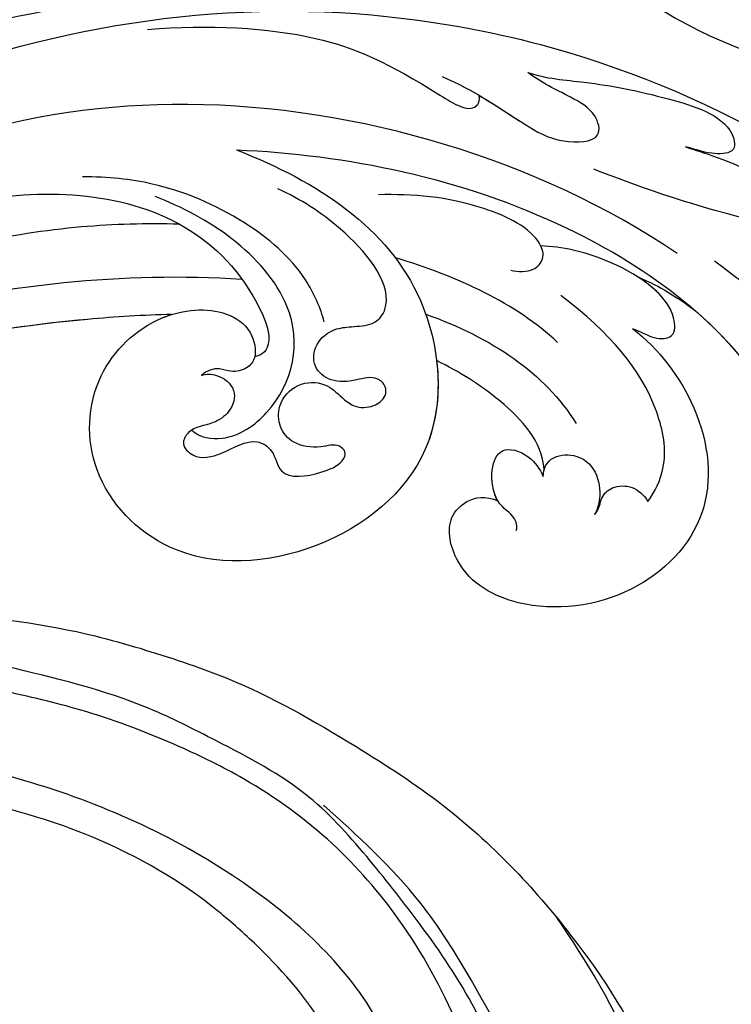
# Model space of a CAD drawing. Units: millimetres. Extents: x 9919 to 17479, y -3894 to -2112.
# Drawn here: x 10668 to 10705, y -3018 to -2967 of the extents above; entities that cross this region are included whole.
import ezdxf

# ---------------------------------------------------------------- set-up
doc = ezdxf.new("R2010")
doc.units = ezdxf.units.MM
doc.linetypes.add('HIDDEN', pattern=[9.525, 6.35, -3.175])
for name, color, linetype in [('2018-圖筆規範-輪廓線', 8, 'Continuous'), ('A-04.尺寸標註', 4, 'Continuous'), ('H-08.木作(細線)', 8, 'Continuous')]:
    doc.layers.add(name, color=color, linetype=linetype)
doc.styles.add('新細明體', font='PMingLiU.ttf')
doc.dimstyles.new('6', dxfattribs={"dimtxt": 15, "dimasz": 4.5, "dimexe": 3, "dimexo": 3, "dimgap": 1.8, "dimtad": 2, "dimdec": 0, "dimtxsty": '新細明體', "dimblk": 'ARCHTICK', "dimcen": 5, "dimclrd": 8, "dimclre": 8, "dimclrt": 4, "dimadec": 0, "dimazin": 0, "dimtfac": 1, "dimtdec": 0, "dimtix": 1, "dimtmove": 2, "dimatfit": 3, "dimldrblk": 'OPEN90', "dimfxl": 1.25, "dimlwd": 9, "dimlwe": 9, "dimarcsym": 0})

# ---------------------------------------------------------------- blocks, each defined once
blk = doc.blocks.new('GPR-1891-140')
at = {"layer": 'H-08.木作(細線)'}
for radius in [708, 697.086, 684.424, 638.749, 627]:
    blk.add_arc((0, 0), radius, 90, 180, dxfattribs=at)
blk = doc.blocks.new('GR-211001')
at = {"layer": 'H-08.木作(細線)'}
blk.add_arc((-463.974, -7.024), 27.054, 229.3033, 274.5302, dxfattribs=at)
blk = doc.blocks.new('SE-21042L-d')
at = {"layer": 'H-08.木作(細線)'}
for points, knots in [([(17.634, 51.907), (17.062, 55.227), (14.225, 66.249), (3.944, 82.187), (-15.311, 94.351), (-24.25, 92.095), (-29.212, 86.783), (-30.291, 79.379), (-28.395, 75.54), (-27.203, 74.549)], [0.1085621, 0.1085621, 0.1085621, 0.1085621, 0.128565, 0.1908614, 0.2361639, 0.2570086, 0.2745451, 0.290192, 0.3024095, 0.3024095, 0.3024095, 0.3024095]), ([(-18.127, 78.103), (-18.168, 78.382), (-17.845, 79.527), (-14.313, 80.194), (-6.561, 78.371), (-0.411, 73.48), (3.589, 68.731)], [0, 0, 0, 0, 0.00219207, 0.00885825, 0.02047199, 0.06195047, 0.06195047, 0.06195047, 0.06195047]), ([(11.16, 44.399), (10.501, 50.084), (7.582, 60.553), (-0.607, 70.172), (-6.657, 72.294), (-8.679, 72.859), (-9.836, 74.03), (-9.475, 75.267), (-8.461, 75.038), (-7.936, 74.799)], [0, 0, 0, 0, 17.716591, 31.651599, 35.510922, 36.654247, 37.927839, 38.976856, 40.180044, 40.180044, 40.180044, 40.180044]), ([(11.16, 44.399), (10.501, 50.084), (7.582, 60.553), (-0.607, 70.172), (-6.657, 72.294), (-8.679, 72.859), (-9.836, 74.03), (-9.475, 75.267), (-8.461, 75.038), (-7.936, 74.799)], [0, 0, 0, 0, 17.716591, 31.651599, 35.510922, 36.654247, 37.927839, 38.976856, 40.180044, 40.180044, 40.180044, 40.180044]), ([(0.999, 67.651), (-0.459, 69.075), (-3.131, 71.057), (-6.657, 72.294), (-8.679, 72.859), (-9.836, 74.03), (-9.475, 75.267), (-8.461, 75.038), (-7.936, 74.799)], [25.616549, 25.616549, 25.616549, 25.616549, 31.651599, 35.510922, 36.654247, 37.927839, 38.976856, 40.180044, 40.180044, 40.180044, 40.180044]), ([(9.62, 67.656), (9.424, 68.147), (8.819, 69.66), (7.861, 71.497), (6.557, 72.839), (4.93, 72.798), (6.529, 67.727), (7.783, 65.03), (8.808, 62.824)], [0, 0, 0, 0, 1.584569, 4.885657, 6.208406, 6.983094, 8.898328, 17.502627, 17.502627, 17.502627, 17.502627]), ([(9.62, 67.656), (9.424, 68.147), (8.819, 69.66), (7.861, 71.497), (6.557, 72.839), (4.93, 72.798), (5.389, 71.342), (5.726, 70.345), (5.8, 70.127)], [0, 0, 0, 0, 1.584569, 4.885657, 6.208406, 6.983094, 8.898328, 9.451602, 9.451602, 9.451602, 9.451602]), ([(14.067, 59.778), (13.678, 60.683), (13.319, 63.205), (12.387, 66.529), (10.993, 70.12), (9.064, 70.314), (9.143, 68.767), (9.495, 68.085), (9.62, 67.656)], [0, 0, 0, 0, 0.00706101, 0.01754863, 0.02634997, 0.02916113, 0.03165892, 0.03507036, 0.03507036, 0.03507036, 0.03507036]), ([(14.067, 59.778), (13.678, 60.683), (13.319, 63.205), (12.387, 66.529), (10.993, 70.12), (9.064, 70.314), (9.143, 68.767), (9.495, 68.085), (9.62, 67.656)], [0, 0, 0, 0, 0.00706101, 0.01754863, 0.02634997, 0.02916113, 0.03165892, 0.03507036, 0.03507036, 0.03507036, 0.03507036]), ([(0.418, 64.237), (-0.725, 65.523), (-4.109, 67.708), (-9.734, 67.883), (-13.716, 63.38), (-14.016, 57.713), (-11.779, 54.234), (-8.866, 53.761), (-7.736, 55.028), (-7.669, 56.002), (-7.987, 56.605)], [0, 0, 0, 0, 0.0114383, 0.02466679, 0.03807414, 0.0521325, 0.06163581, 0.06713413, 0.06997013, 0.07356028, 0.07356028, 0.07356028, 0.07356028]), ([(0.418, 64.237), (-0.725, 65.523), (-4.109, 67.708), (-9.734, 67.883), (-13.716, 63.38), (-14.016, 57.713), (-11.779, 54.234), (-8.866, 53.761), (-7.736, 55.028), (-7.669, 56.002), (-7.987, 56.605)], [0, 0, 0, 0, 0.0114383, 0.02466679, 0.03807414, 0.0521325, 0.06163581, 0.06713413, 0.06997013, 0.07356028, 0.07356028, 0.07356028, 0.07356028]), ([(0.418, 64.237), (-0.725, 65.523), (-4.109, 67.708), (-9.734, 67.883), (-13.716, 63.38), (-14.016, 57.713), (-11.779, 54.234), (-8.866, 53.761), (-7.736, 55.028), (-7.669, 56.002), (-7.987, 56.605)], [0, 0, 0, 0, 0.0114383, 0.02466679, 0.03807414, 0.0521325, 0.06163581, 0.06713413, 0.06997013, 0.07356028, 0.07356028, 0.07356028, 0.07356028]), ([(3.028, 64.76), (2.794, 65.275), (2.133, 66.29), (1.435, 67.214), (0.999, 67.651)], [0, 0, 0, 0, 1.691764, 3.543947, 3.543947, 3.543947, 3.543947]), ([(3.028, 64.76), (2.794, 65.275), (2.133, 66.29), (1.435, 67.214), (0.999, 67.651)], [0, 0, 0, 0, 1.691764, 3.543947, 3.543947, 3.543947, 3.543947]), ([(3.028, 64.76), (2.794, 65.275), (2.133, 66.29), (1.435, 67.214), (0.999, 67.651)], [0, 0, 0, 0, 1.691764, 3.543947, 3.543947, 3.543947, 3.543947]), ([(0.418, 64.237), (0.23, 64.625), (-0.244, 65.328), (-0.262, 66.409), (1.843, 66.574), (4.202, 63.366), (4.904, 60.919), (5.043, 59.792)], [0, 0, 0, 0, 0.00250847, 0.00507589, 0.00789228, 0.01835299, 0.02627157, 0.02627157, 0.02627157, 0.02627157]), ([(0.418, 64.237), (0.23, 64.625), (-0.244, 65.328), (-0.262, 66.409), (1.307, 66.532), (2.397, 65.587), (3.028, 64.76)], [0, 0, 0, 0, 0.00250847, 0.00507589, 0.00789228, 0.01432152, 0.01432152, 0.01432152, 0.01432152]), ([(0.418, 64.237), (0.23, 64.625), (-0.244, 65.328), (-0.262, 66.409), (1.307, 66.532), (2.397, 65.587), (3.028, 64.76)], [0, 0, 0, 0, 0.00250847, 0.00507589, 0.00789228, 0.01432152, 0.01432152, 0.01432152, 0.01432152]), ([(4.138, 66.826), (9.5, 60.029), (16.287, 42.156), (12.546, 25.685), (7.643, 16.209)], [0, 0, 0, 0, 0.0648496, 0.1262985, 0.1262985, 0.1262985, 0.1262985]), ([(-8.588, 64.373), (-8.12, 64.791), (-6.566, 65.631), (-2.493, 65.124), (0.247, 63.069), (2.398, 60.639)], [0, 0, 0, 0, 0.00425486, 0.01128254, 0.02845527, 0.02845527, 0.02845527, 0.02845527]), ([(-9.065, 61.569), (-8.946, 61.685), (-8.668, 61.865), (-8.093, 62.011), (-7.623, 62.636), (-7.696, 63.687), (-8.24, 64.201), (-8.588, 64.373)], [0, 0, 0, 0, 0.001135904, 0.002112059, 0.003948401, 0.006395314, 0.008960962, 0.008960962, 0.008960962, 0.008960962]), ([(14.182, 55.322), (13.368, 56.917), (11.857, 58.732), (10.258, 61.019), (10.18, 63.45), (11.818, 63.14), (12.823, 61.631), (13.475, 60.429), (14.067, 59.778)], [0, 0, 0, 0, 0.01166805, 0.01690463, 0.0212616, 0.02413007, 0.02797127, 0.0340892, 0.0340892, 0.0340892, 0.0340892]), ([(13.073, 57.159), (12.521, 57.959), (11.492, 59.254), (10.258, 61.019), (10.18, 63.45), (11.818, 63.14), (12.823, 61.631), (13.475, 60.429), (14.067, 59.778)], [0.00485235, 0.00485235, 0.00485235, 0.00485235, 0.01166805, 0.01690463, 0.0212616, 0.02413007, 0.02797127, 0.0340892, 0.0340892, 0.0340892, 0.0340892]), ([(-6.895, 59.051), (-6.325, 59.113), (-5.755, 59.716), (-5.907, 61.008), (-6.797, 61.86), (-7.962, 62), (-8.778, 61.762), (-9.065, 61.569)], [0, 0, 0, 0, 0.00293077, 0.00577905, 0.00805852, 0.01150471, 0.01391832, 0.01391832, 0.01391832, 0.01391832]), ([(3.899, 58.143), (3.765, 58.54), (3.718, 59.351), (4.395, 59.973), (5.838, 59.667), (7.796, 56.257), (8.209, 53.339), (8.304, 51.585)], [0, 0, 0, 0, 0.00225047, 0.00410291, 0.00635502, 0.01451015, 0.02749462, 0.02749462, 0.02749462, 0.02749462]), ([(-9.595, 57.453), (-9.346, 57.539), (-8.698, 57.375), (-8.22, 56.436), (-6.308, 56.294), (-5.109, 56.977), (-5.65, 58.398), (-6.511, 58.92), (-6.895, 59.051)], [0, 0, 0, 0, 0.00129803, 0.00435108, 0.00756228, 0.01041711, 0.01392494, 0.01684317, 0.01684317, 0.01684317, 0.01684317]), ([(-9.595, 57.453), (-9.346, 57.539), (-8.698, 57.375), (-8.22, 56.436), (-6.308, 56.294), (-5.109, 56.977), (-5.65, 58.398), (-6.511, 58.92), (-6.895, 59.051)], [0, 0, 0, 0, 0.00129803, 0.00435108, 0.00756228, 0.01041711, 0.01392494, 0.01684317, 0.01684317, 0.01684317, 0.01684317]), ([(-7.987, 56.605), (-7.554, 56.387), (-6.3, 56.299), (-5.109, 56.977), (-5.65, 58.398), (-6.511, 58.92), (-6.895, 59.051)], [0.00441176, 0.00441176, 0.00441176, 0.00441176, 0.00756228, 0.01041711, 0.01392494, 0.01684317, 0.01684317, 0.01684317, 0.01684317]), ([(-6.546, 59.13), (-5.078, 59.122), (-2.817, 57.358), (-1.16, 55.102), (-0.504, 53.969)], [0, 0, 0, 0, 0.01086244, 0.0203033, 0.0203033, 0.0203033, 0.0203033]), ([(-6.546, 59.13), (-5.078, 59.122), (-2.817, 57.358), (-1.16, 55.102), (-0.504, 53.969)], [0, 0, 0, 0, 0.01086244, 0.0203033, 0.0203033, 0.0203033, 0.0203033]), ([(-6.546, 59.13), (-5.078, 59.122), (-2.817, 57.358), (-1.16, 55.102), (-0.504, 53.969)], [0, 0, 0, 0, 0.01086244, 0.0203033, 0.0203033, 0.0203033, 0.0203033]), ([(17.723, 40.251), (17.751, 43.463), (17.055, 49.067), (14.886, 52.97), (12.053, 56.715), (12.774, 57.212), (13.073, 57.159)], [0, 0, 0, 0, 0.02061587, 0.03812943, 0.04246536, 0.04371489, 0.04371489, 0.04371489, 0.04371489]), ([(17.723, 40.251), (17.751, 43.463), (17.055, 49.067), (14.886, 52.97), (12.053, 56.715), (12.774, 57.212), (13.073, 57.159)], [0, 0, 0, 0, 0.02061587, 0.03812943, 0.04246536, 0.04371489, 0.04371489, 0.04371489, 0.04371489]), ([(11.16, 44.399), (9.187, 48.499), (4.949, 54.153), (-5.585, 54.292), (-10.432, 47.291), (-10.338, 39.547), (-5.255, 35.328), (0.029, 35.847), (3.078, 39.454), (3.149, 42.881), (1.875, 44.543), (0.404, 44.72), (-0.216, 44.177), (-0.378, 43.336), (0.01, 42.59), (-0.154, 42.033), (-0.382, 41.735)], [0, 0, 0, 0, 0.0296015, 0.0481598, 0.0659758, 0.0837615, 0.0971272, 0.1090521, 0.1192662, 0.1272617, 0.1311755, 0.1344948, 0.1363965, 0.1383774, 0.1398014, 0.1421284, 0.1421284, 0.1421284, 0.1421284]), ([(11.16, 44.399), (9.187, 48.499), (4.949, 54.153), (-5.585, 54.292), (-10.432, 47.291), (-10.338, 39.547), (-5.255, 35.328), (0.029, 35.847), (3.078, 39.454), (3.149, 42.881), (1.875, 44.543), (0.404, 44.72), (-0.216, 44.177), (-0.378, 43.336), (0.01, 42.59), (-0.154, 42.033), (-0.382, 41.735)], [0, 0, 0, 0, 0.0296015, 0.0481598, 0.0659758, 0.0837615, 0.0971272, 0.1090521, 0.1192662, 0.1272617, 0.1311755, 0.1344948, 0.1363965, 0.1383774, 0.1398014, 0.1421284, 0.1421284, 0.1421284, 0.1421284]), ([(-0.504, 53.969), (-2.086, 54.04), (-6.263, 53.312), (-10.432, 47.291), (-10.338, 39.547), (-5.255, 35.328), (0.029, 35.847), (2.39, 38.64), (2.844, 40.257), (2.883, 40.428)], [0.03717854, 0.03717854, 0.03717854, 0.03717854, 0.04815977, 0.0659758, 0.08376146, 0.09712722, 0.1090521, 0.11926621, 0.12046099, 0.12046099, 0.12046099, 0.12046099]), ([(-0.382, 41.735), (-0.318, 41.992), (-0.383, 42.7), (-1.248, 43.593), (-2.38, 43.15), (-3.009, 42.086), (-3, 40.958), (-3.893, 40.385), (-4.785, 41.165), (-4.523, 42.698), (-3.707, 44.093), (-4.526, 45.25), (-6.118, 45.356), (-5.976, 47.354), (-5.533, 48.635), (-4.919, 48.992), (-4.381, 48.496), (-4.631, 47.534), (-4.33, 46.195), (-3.407, 45.543), (-2.097, 45.56), (-1.078, 46.601), (-1.158, 48.128), (-1.965, 48.825), (-2.657, 49.551), (-2.708, 50.487), (-2.266, 51.202), (-1.603, 51.272), (-1.016, 50.713), (-1.252, 49.655), (-1.283, 48.48), (-0.388, 47.464), (0.915, 47.722), (1.549, 48.71), (1.584, 49.679), (1.545, 51.033), (3.346, 52.245), (6.775, 49.7), (8.352, 47.547), (8.987, 46.39)], [0, 0, 0, 0, 0.0017192, 0.0045075, 0.0073428, 0.009618, 0.0127404, 0.0142576, 0.0159815, 0.0194134, 0.0240514, 0.0263324, 0.0290572, 0.0337038, 0.0365445, 0.037953, 0.0390218, 0.041345, 0.0445474, 0.0472643, 0.0498069, 0.0532387, 0.0564575, 0.0592453, 0.0610171, 0.0633962, 0.0652843, 0.0663779, 0.0677371, 0.0703956, 0.073572, 0.0761384, 0.0788433, 0.0817303, 0.0838398, 0.0862453, 0.0895424, 0.100305, 0.109053, 0.109053, 0.109053, 0.109053]), ([(-0.382, 41.735), (-0.318, 41.992), (-0.383, 42.7), (-1.248, 43.593), (-2.38, 43.15), (-3.009, 42.086), (-3, 40.958), (-3.893, 40.385), (-4.785, 41.165), (-4.523, 42.698), (-3.707, 44.093), (-4.526, 45.25), (-6.118, 45.356), (-5.976, 47.354), (-5.533, 48.635), (-4.919, 48.992), (-4.381, 48.496), (-4.631, 47.534), (-4.33, 46.195), (-3.407, 45.543), (-2.097, 45.56), (-1.078, 46.601), (-1.158, 48.128), (-1.965, 48.825), (-2.657, 49.551), (-2.708, 50.487), (-2.266, 51.202), (-1.603, 51.272), (-1.016, 50.713), (-1.252, 49.655), (-1.283, 48.48), (-0.388, 47.464), (0.915, 47.722), (1.549, 48.71), (1.584, 49.679), (1.545, 51.033), (3.346, 52.245), (6.775, 49.7), (8.352, 47.547), (8.987, 46.39)], [0, 0, 0, 0, 0.0017192, 0.0045075, 0.0073428, 0.009618, 0.0127404, 0.0142576, 0.0159815, 0.0194134, 0.0240514, 0.0263324, 0.0290572, 0.0337038, 0.0365445, 0.037953, 0.0390218, 0.041345, 0.0445474, 0.0472643, 0.0498069, 0.0532387, 0.0564575, 0.0592453, 0.0610171, 0.0633962, 0.0652843, 0.0663779, 0.0677371, 0.0703956, 0.073572, 0.0761384, 0.0788433, 0.0817303, 0.0838398, 0.0862453, 0.0895424, 0.100305, 0.109053, 0.109053, 0.109053, 0.109053]), ([(12.466, 19.008), (13.509, 21.056), (17.943, 31.903), (19.044, 43.145), (17.634, 51.907)], [0.02666238, 0.02666238, 0.02666238, 0.02666238, 0.04239869, 0.10705039, 0.10705039, 0.10705039, 0.10705039]), ([(22.444, 50.551), (21.449, 48.095), (19.705, 41.768), (18.884, 33.117), (18.214, 28.602)], [0, 0, 0, 0, 0.01884024, 0.05381316, 0.05381316, 0.05381316, 0.05381316]), ([(1.927, 48.287), (2.648, 48.17), (4.859, 47.373), (7.753, 44.404), (9.766, 40.439), (10.241, 37.672), (10.35, 36.321)], [0, 0, 0, 0, 0.00576068, 0.01597128, 0.02842672, 0.03698193, 0.03698193, 0.03698193, 0.03698193]), ([(-3.177, 41.03), (-3.61, 41.431), (-3.954, 43.021), (-1.999, 46.238), (2.398, 47.443), (6.883, 43.904), (8.394, 41.368), (9.055, 40.023)], [0, 0, 0, 0, 0.00371809, 0.01001396, 0.02477086, 0.03513873, 0.04595312, 0.04595312, 0.04595312, 0.04595312]), ([(4.49, 16.189), (6.257, 19.426), (8.876, 25.222), (10.686, 36.334), (6.602, 43.902), (1.187, 45.591), (0.437, 45.033), (0.386, 44.565)], [0, 0, 0, 0, 0.01979705, 0.04790154, 0.07541399, 0.07951375, 0.08165092, 0.08165092, 0.08165092, 0.08165092]), ([(4.49, 16.189), (6.257, 19.426), (8.876, 25.222), (10.686, 36.334), (6.602, 43.902), (1.187, 45.591), (0.437, 45.033), (0.386, 44.565)], [0, 0, 0, 0, 0.01979705, 0.04790154, 0.07541399, 0.07951375, 0.08165092, 0.08165092, 0.08165092, 0.08165092]), ([(-0.415, 12.438), (2.333, 17.564), (5.469, 28.419), (4.873, 41.157), (4.449, 44.197)], [0, 0, 0, 0, 0.05753712, 0.07649972, 0.07649972, 0.07649972, 0.07649972]), ([(7.528, 41.168), (7.701, 39.47), (7.943, 33.928), (7.135, 28.526), (5.995, 24.933)], [0.04930622, 0.04930622, 0.04930622, 0.04930622, 0.06125877, 0.08837587, 0.08837587, 0.08837587, 0.08837587]), ([(2.883, 40.428), (2.958, 38.971), (3.039, 31.55), (1.435, 20.121), (-2.74, 12.038), (-5.166, 8.804)], [0.05232503, 0.05232503, 0.05232503, 0.05232503, 0.06186305, 0.10065986, 0.13106328, 0.13106328, 0.13106328, 0.13106328]), ([(2.883, 40.428), (2.958, 38.971), (3.033, 32.105), (2.195, 25.586), (0.836, 20.937)], [0.05232503, 0.05232503, 0.05232503, 0.05232503, 0.06186305, 0.09704577, 0.09704577, 0.09704577, 0.09704577]), ([(2.883, 40.428), (2.958, 38.971), (3.033, 32.105), (2.195, 25.586), (0.836, 20.937)], [0.05232503, 0.05232503, 0.05232503, 0.05232503, 0.06186305, 0.09704577, 0.09704577, 0.09704577, 0.09704577])]:
    blk.add_open_spline(points, degree=3, knots=knots, dxfattribs=at)
for points in [[(1.944, 53.58), (0.487, 56.887), (-1.55, 59.526), (-4.277, 60.948)], [(-0.016, 60.302), (2.161, 58.283), (3.776, 55.382), (4.969, 52.22)], [(-6.895, 59.051), (-6.764, 59.065), (-6.648, 59.092), (-6.546, 59.13)], [(-6.895, 59.051), (-6.764, 59.065), (-6.648, 59.092), (-6.546, 59.13)]]:
    blk.add_open_spline(points, degree=3, dxfattribs=at)
blk = doc.blocks.new('SE-21230L')
at = {"layer": '2018-圖筆規範-輪廓線'}
blk.add_open_spline([(1231.242, 1939.985), (1231.455, 1940.763), (1232.372, 1944.114), (1232.862, 1948.964), (1233.491, 1954.596), (1233.37, 1957.689), (1232, 1961.333), (1231.427, 1964.023), (1230.301, 1964.802), (1229.787, 1966.69), (1228.466, 1969.688), (1225.924, 1972.609), (1224.169, 1974.518), (1223.22, 1975.341), (1221.781, 1977.336), (1219.358, 1979.855), (1215.456, 1982.281), (1211.897, 1983.311), (1208.808, 1983.382), (1206.39, 1983.23), (1204.017, 1983.413), (1202.236, 1982.29), (1200.885, 1981.113), (1200.001, 1979.866), (1198.823, 1978.749), (1197.355, 1977.403), (1197.042, 1975.596), (1196.464, 1973.018), (1198.083, 1970.833), (1199.418, 1968.488), (1201.375, 1967.861), (1202.988, 1967.105), (1204.779, 1966.906), (1206.158, 1967.362), (1207.259, 1967.591), (1208.093, 1967.779), (1208.927, 1968.243), (1209.428, 1969.61), (1210.475, 1971.036), (1212.263, 1972.026), (1214.11, 1972.271), (1215.804, 1972.289), (1217.462, 1971.928), (1219.208, 1971.357), (1220.435, 1970.19), (1221.54, 1968.966), (1222.292, 1967.528), (1223.198, 1965.554), (1223.332, 1963.087), (1223.697, 1961.319), (1223.888, 1960.397), (1223.956, 1959.382), (1224.131, 1956.751), (1223.996, 1952.784), (1223.166, 1947.873), (1221.646, 1942.188), (1219.027, 1937.33), (1215.656, 1933.357), (1212.753, 1930.589), (1208.65, 1928.567), (1205.143, 1926.929), (1202.089, 1925.821), (1200.128, 1925.535), (1199.317, 1925.468), (1199.097, 1925.45), (1199.48, 1925.95), (1200.589, 1927.398), (1201.13, 1930.352), (1200.637, 1933.972), (1198.694, 1937.301), (1195.651, 1939.066), (1193.349, 1939.827), (1192.172, 1939.885), (1191.827, 1939.902), (1191.904, 1940.239), (1192.178, 1941.437), (1191.81, 1943.732), (1190.67, 1946.565), (1188.068, 1949.039), (1184.809, 1950.367), (1181.774, 1950.521), (1179.303, 1950.342), (1176.997, 1949.409), (1175.085, 1947.896), (1174.201, 1946.576), (1173.851, 1946.054), (1173.124, 1945.578), (1171.498, 1944.515), (1169.362, 1941.878), (1168.488, 1938.438), (1168.759, 1933.735), (1170.455, 1928.33), (1174.505, 1923.703), (1177.886, 1921.456), (1179.52, 1920.557), (1179.849, 1920.376), (1180.129, 1919.789), (1181.153, 1917.644), (1183.98, 1914.424), (1189.09, 1911.476), (1194.452, 1910.486), (1199.644, 1910.457), (1204.41, 1911.262), (1210.509, 1913.078), (1217.128, 1917.447), (1222.717, 1922.924), (1226.704, 1929.298), (1229.607, 1934.52), (1230.79, 1938.473), (1231.242, 1939.985)], degree=3, knots=[0, 0, 0, 0, 2.417414, 10.417151, 14.530387, 18.055239, 22.322287, 25.194533, 25.717622, 26.257806, 30.869349, 35.574051, 37.72931, 38.664567, 39.320106, 45.091252, 49.01343, 52.985453, 56.037051, 58.223631, 60.29583, 62.995824, 64.194745, 65.68777, 67.534092, 69.097776, 71.496989, 72.816972, 76.874133, 78.887527, 80.692755, 82.759861, 84.284111, 85.939243, 87.062824, 87.659518, 88.513031, 89.778157, 91.853405, 93.72917, 95.719771, 97.391944, 98.782741, 100.802659, 102.797439, 103.764303, 105.744253, 107.631013, 110.222961, 113.052113, 113.052113, 113.052113, 116.103735, 120.961221, 124.913947, 131.026267, 138.560649, 141.183935, 146.672171, 150.412923, 154.830353, 158.31287, 160.094921, 160.75556, 160.75556, 160.75556, 162.631902, 166.188875, 169.349557, 173.518749, 177.18143, 179.67382, 180.707526, 180.707526, 180.707526, 181.741614, 184.379289, 187.495469, 190.767411, 194.854671, 197.760392, 199.833, 202.234491, 205.110059, 206.988017, 206.988017, 206.988017, 209.589029, 212.798049, 216.914273, 219.885005, 226.895692, 233.428202, 237.898983, 239.024918, 239.024918, 239.024918, 240.974478, 246.148623, 251.565183, 258.390485, 262.226535, 267.111005, 272.83998, 281.183624, 290.611809, 296.069938, 303.700437, 308.424691, 308.424691, 308.424691, 308.424691], dxfattribs=at)
at = {"layer": 'H-08.木作(細線)'}
for points in [[(1205.035, 1924.495), (1212.528, 1927.665), (1219.31, 1934.715), (1224.291, 1945.876), (1225.878, 1957.093), (1224.729, 1966.657), (1222.048, 1974.214), (1216.989, 1979.746), (1213.416, 1982.327), (1209.824, 1983.34)], [(1199.401, 1920.172), (1205.15, 1921.099), (1211.882, 1923.237), (1217.34, 1926.364), (1221.222, 1929.867), (1224.537, 1934.524), (1226.174, 1937.903), (1227.92, 1942.762), (1228.887, 1946.859), (1229.561, 1951.617), (1229.582, 1956.385), (1229.225, 1959.944), (1228.552, 1963.984), (1226.429, 1968.963), (1224.368, 1973.508), (1223.124, 1975.497)], [(1192.349, 1920.924), (1193.675, 1920.523), (1196.822, 1919.606), (1199.563, 1919.072), (1204.544, 1919.226), (1207.794, 1920.247), (1212.724, 1922.354), (1217.099, 1925.257), (1220.369, 1927.891), (1223.64, 1931.123), (1226.503, 1935.99), (1228.119, 1939.468), (1230.205, 1946.928), (1231.227, 1951.775), (1231.759, 1955.556), (1231.697, 1959.339), (1231.248, 1961.565), (1230.614, 1963.815), (1230.295, 1964.933)], [(1194.349, 1937.565), (1192.139, 1937.863), (1190.825, 1937.604), (1189.59, 1936.928), (1188.156, 1935.615), (1187.3, 1933.963), (1186.962, 1931.197), (1187.101, 1928.544), (1188.395, 1925.182), (1191.586, 1921.486), (1198.131, 1918.583), (1206.625, 1919.03), (1214.262, 1922.573), (1218.256, 1925.291), (1223.237, 1930.355)], [(1217.566, 1918.182), (1210.326, 1914.068), (1203.387, 1912.791), (1195.132, 1913.302), (1189.618, 1915.054), (1186.331, 1917.243)]]:
    blk.add_spline(points, degree=3, dxfattribs=at)
blk = doc.blocks.new('_ArchTick')
at = {"color": 0, "linetype": 'ByBlock', "const_width": 0.15}
blk.add_lwpolyline([(-0.5, -0.5), (0.5, 0.5)], dxfattribs=at)
blk = doc.blocks.new('*D68')
at = {"layer": 'A-04.尺寸標註', "color": 8, "linetype": 'HIDDEN', "lineweight": 9, "ltscale": 0.6, "transparency": 16777216}
for p, q in [((10471.003, -2943.896), (10471.003, -3692.744)), ((11887.003, -2950.934), (11887.003, -3692.744))]:
    blk.add_line(p, q, dxfattribs=at)
at = {"layer": 'A-04.尺寸標註', "color": 8, "lineweight": 9, "ltscale": 0.6, "transparency": 16777216}
blk.add_line((10471.003, -3689.744), (11887.003, -3689.744), dxfattribs=at)
at = {"layer": 'DEFPOINTS', "color": 0, "ltscale": 0.6, "transparency": 16777216}
for p in [(10471.003, -2940.896), (11887.003, -2947.934), (11887.003, -3689.744)]:
    blk.add_point(p, dxfattribs=at)
at = {"layer": 'A-04.尺寸標註', "color": 8, "lineweight": 9, "ltscale": 0.6, "transparency": 16777216, "xscale": 4.5, "yscale": 4.5, "zscale": 4.5, "rotation": 180}
blk.add_blockref('_ArchTick', (10471.003, -3689.744), dxfattribs=at)
at = {"layer": 'A-04.尺寸標註', "color": 8, "lineweight": 9, "ltscale": 0.6, "transparency": 16777216, "xscale": 4.5, "yscale": 4.5, "zscale": 4.5}
blk.add_blockref('_ArchTick', (11887.003, -3689.744), dxfattribs=at)
at = {"layer": 'A-04.尺寸標註', "color": 4, "ltscale": 0.6, "transparency": 16777216, "insert": (11179.003, -3699.993), "char_height": 15, "attachment_point": 5, "style": '新細明體'}
blk.add_mtext('1416', dxfattribs=at)
blk = doc.blocks.new('_Open90')
at = {"color": 0, "linetype": 'ByBlock', "lineweight": -2}
for p, q in [((-0.5, 0.5), (0, 0)), ((0, 0), (-1, 0)), ((0, 0), (-0.5, -0.5))]:
    blk.add_line(p, q, dxfattribs=at)
blk = doc.blocks.new('*D69')
at = {"layer": 'A-04.尺寸標註', "color": 8, "linetype": 'HIDDEN', "lineweight": 9, "ltscale": 0.6, "transparency": 16777216}
for p, q in [((11144.036, -2228.26), (10390.705, -2228.26)), ((11151.934, -3644.26), (10390.705, -3644.26))]:
    blk.add_line(p, q, dxfattribs=at)
at = {"layer": 'A-04.尺寸標註', "color": 8, "lineweight": 9, "ltscale": 0.6, "transparency": 16777216}
blk.add_line((10393.705, -3644.26), (10393.705, -2228.26), dxfattribs=at)
at = {"layer": 'DEFPOINTS', "color": 0, "ltscale": 0.6, "transparency": 16777216}
for p in [(10393.705, -2228.26), (11147.036, -2228.26), (11154.934, -3644.26)]:
    blk.add_point(p, dxfattribs=at)
at = {"layer": 'A-04.尺寸標註', "color": 8, "lineweight": 9, "ltscale": 0.6, "transparency": 16777216, "xscale": 4.5, "yscale": 4.5, "zscale": 4.5}
for p, rotation in [((10393.705, -2228.26), 90), ((10393.705, -3644.26), 270)]:
    blk.add_blockref('_ArchTick', p, dxfattribs=dict(at, rotation=rotation))
at = {"layer": 'A-04.尺寸標註', "color": 4, "ltscale": 0.6, "transparency": 16777216, "insert": (10383.457, -2936.26), "char_height": 15, "attachment_point": 5, "rotation": 90, "style": '新細明體'}
blk.add_mtext('1416', dxfattribs=at)

msp = doc.modelspace()

# ---------------------------------------------------------------- block references
at = {"layer": 'H-08.木作(細線)', "color": 8}
msp.add_blockref('GR-211001', (11179.003, -2936.26), dxfattribs=at)
for name, p, rotation in [('GPR-1891-140', (11179.003, -2936.26), 89.99999999999997), ('SE-21230L', (12597.43, -4256.484), 89.23860939705965)]:
    msp.add_blockref(name, p, dxfattribs=dict(at, rotation=rotation))
at = {"layer": 'H-08.木作(細線)', "color": 8, "xscale": -1, "rotation": 274.1647898283338}
msp.add_blockref('SE-21042L-d', (10635.507, -2988.061), dxfattribs=at)

# ---------------------------------------------------------------- dimensions: what is measured, and where the dimension line sits
at = {"layer": 'A-04.尺寸標註', "color": 8, "ltscale": 0.6}
dim = msp.add_linear_dim(base=(10393.705, -2228.26), p1=(11154.934, -3644.26), p2=(11147.036, -2228.26), angle=90, dimstyle='6', dxfattribs=at)
dim.commit()
dim.dimension.update_dxf_attribs({"geometry": '*D69', "text_midpoint": (10383.457, -2936.26)})
dim = msp.add_linear_dim(base=(11887.003, -3689.744), p1=(10471.003, -2940.896), p2=(11887.003, -2947.934), dimstyle='6', dxfattribs=at)
dim.commit()
dim.dimension.update_dxf_attribs({"geometry": '*D68', "text_midpoint": (11179.003, -3699.993)})

doc.saveas('drawing.dxf')
